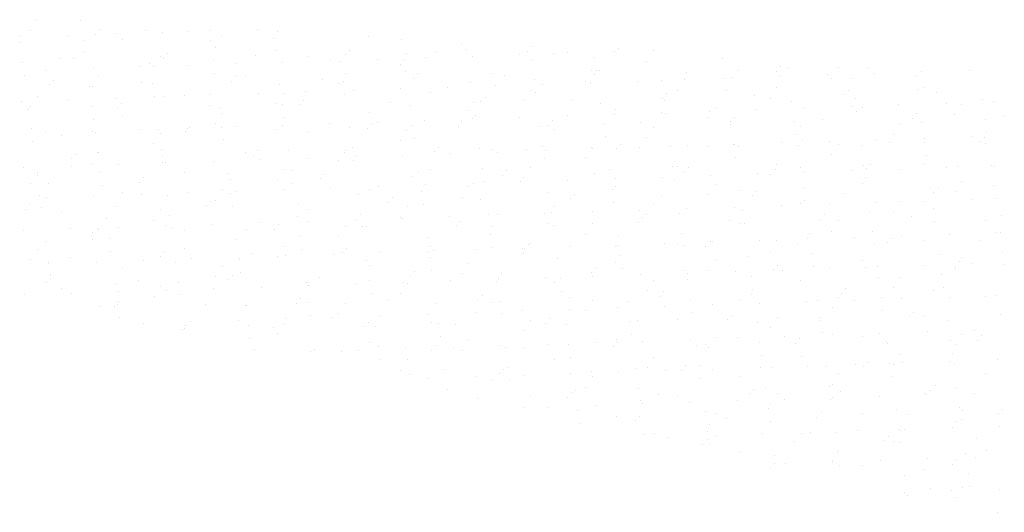
# Paper-space layout 'Layout1' of a CAD drawing. Extents: x -777619 to 1063124, y -3207 to 2551732.
# Drawn here: x 184313 to 184325, y 678705 to 678711 of the extents above; entities that cross this region are included whole.
import ezdxf

# ---------------------------------------------------------------- set-up
doc = ezdxf.new("R2010")
doc.units = 0
doc.header["$LTSCALE"] = 2
doc.layers.get('0').update_dxf_attribs({"color": 1, "linetype": 'CONTINUOUS'})
doc.layers.add('MF', color=1, linetype='CONTINUOUS')

# ---------------------------------------------------------------- blocks, each defined once
blk = doc.blocks.new('*X')
at = {"color": 0}
for p, q in [((184312.936, 678711.395), (184312.936, 678711.395)), ((184313.466, 678711.391), (184313.466, 678711.391)), ((184312.855, 678711.269), (184312.855, 678711.269)), ((184313.706, 678711.271), (184313.706, 678711.271)), ((184314.259, 678711.267), (184314.259, 678711.267)), ((184315.048, 678711.261), (184315.048, 678711.261)), ((184315.626, 678711.28), (184315.626, 678711.28)), ((184315.872, 678711.256), (184315.872, 678711.256)), ((184312.735, 678711.186), (184312.735, 678711.186)), ((184313.313, 678711.205), (184313.313, 678711.205)), ((184313.499, 678711.147), (184313.499, 678711.147)), ((184313.655, 678711.215), (184313.655, 678711.215)), ((184313.891, 678711.224), (184313.891, 678711.224)), ((184313.979, 678711.159), (184313.979, 678711.159)), ((184314.47, 678711.242), (184314.47, 678711.242)), ((184314.772, 678711.245), (184314.772, 678711.245)), ((184315.053, 678711.136), (184315.053, 678711.136)), ((184315.191, 678711.188), (184315.191, 678711.188)), ((184315.826, 678711.169), (184315.826, 678711.169)), ((184316.986, 678711.194), (184316.986, 678711.194)), ((184317.381, 678711.159), (184317.381, 678711.159)), ((184312.726, 678711.114), (184312.726, 678711.114)), ((184315.111, 678711.061), (184315.111, 678711.061)), ((184315.846, 678711.013), (184315.846, 678711.013)), ((184316.749, 678711.025), (184316.749, 678711.025)), ((184318.118, 678711.096), (184318.118, 678711.096)), ((184318.174, 678711.035), (184318.174, 678711.035)), ((184318.916, 678711.011), (184318.916, 678711.011)), ((184318.966, 678711.066), (184318.966, 678711.066)), ((184320.032, 678711.04), (184320.032, 678711.04)), ((184320.453, 678711.015), (184320.453, 678711.015)), ((184313.228, 678710.916), (184313.228, 678710.916)), ((184313.381, 678710.917), (184313.381, 678710.917)), ((184313.519, 678710.991), (184313.519, 678710.991)), ((184314.44, 678710.945), (184314.44, 678710.945)), ((184314.482, 678710.929), (184314.482, 678710.929)), ((184314.532, 678710.984), (184314.532, 678710.984)), ((184315.086, 678710.892), (184315.086, 678710.892)), ((184315.598, 678710.958), (184315.598, 678710.958)), ((184316.235, 678710.951), (184316.235, 678710.951)), ((184316.514, 678710.895), (184316.514, 678710.895)), ((184316.699, 678710.97), (184316.699, 678710.97)), ((184317.092, 678710.913), (184317.092, 678710.913)), ((184317.413, 678710.915), (184317.413, 678710.915)), ((184317.447, 678710.98), (184317.447, 678710.98)), ((184317.67, 678710.932), (184317.67, 678710.932)), ((184317.815, 678710.999), (184317.815, 678710.999)), ((184318.248, 678710.951), (184318.248, 678710.951)), ((184318.826, 678710.97), (184318.826, 678710.97)), ((184318.968, 678710.904), (184318.968, 678710.904)), ((184319.241, 678710.986), (184319.241, 678710.986)), ((184319.404, 678710.989), (184319.404, 678710.989)), ((184319.74, 678710.937), (184319.74, 678710.937)), ((184319.982, 678711.008), (184319.982, 678711.008)), ((184320.373, 678710.889), (184320.373, 678710.889)), ((184321.295, 678710.926), (184321.295, 678710.926)), ((184312.758, 678710.87), (184312.758, 678710.87)), ((184313.046, 678710.781), (184313.046, 678710.781)), ((184313.624, 678710.8), (184313.624, 678710.8)), ((184314.202, 678710.819), (184314.202, 678710.819)), ((184314.313, 678710.86), (184314.313, 678710.86)), ((184314.36, 678710.819), (184314.36, 678710.819)), ((184314.78, 678710.838), (184314.78, 678710.838)), ((184315.358, 678710.857), (184315.358, 678710.857)), ((184315.936, 678710.876), (184315.936, 678710.876)), ((184316.64, 678710.882), (184316.64, 678710.882)), ((184317.366, 678710.854), (184317.366, 678710.854)), ((184319.702, 678710.773), (184319.702, 678710.773)), ((184319.761, 678710.781), (184319.761, 678710.781)), ((184319.793, 678710.779), (184319.793, 678710.779)), ((184321.497, 678710.779), (184321.497, 678710.779)), ((184322.01, 678710.82), (184322.01, 678710.82)), ((184322.088, 678710.803), (184322.088, 678710.803)), ((184322.709, 678710.808), (184322.709, 678710.808)), ((184323.076, 678710.794), (184323.076, 678710.794)), ((184324.306, 678710.778), (184324.306, 678710.778)), ((184312.779, 678710.714), (184312.779, 678710.714)), ((184313.142, 678710.656), (184313.142, 678710.656)), ((184313.689, 678710.703), (184313.689, 678710.703)), ((184315.106, 678710.736), (184315.106, 678710.736)), ((184315.359, 678710.697), (184315.359, 678710.697)), ((184315.483, 678710.709), (184315.483, 678710.709)), ((184316.425, 678710.671), (184316.425, 678710.671)), ((184316.696, 678710.738), (184316.696, 678710.738)), ((184317.433, 678710.758), (184317.433, 678710.758)), ((184317.525, 678710.683), (184317.525, 678710.683)), ((184317.576, 678710.738), (184317.576, 678710.738)), ((184318.49, 678710.744), (184318.49, 678710.744)), ((184318.642, 678710.712), (184318.642, 678710.712)), ((184319, 678710.66), (184319, 678710.66)), ((184319.742, 678710.724), (184319.742, 678710.724)), ((184320.555, 678710.65), (184320.555, 678710.65)), ((184320.838, 678710.665), (184320.838, 678710.665)), ((184320.859, 678710.753), (184320.859, 678710.753)), ((184321.327, 678710.683), (184321.327, 678710.683)), ((184321.416, 678710.684), (184321.416, 678710.684)), ((184321.959, 678710.765), (184321.959, 678710.765)), ((184321.994, 678710.703), (184321.994, 678710.703)), ((184322.572, 678710.722), (184322.572, 678710.722)), ((184322.628, 678710.681), (184322.628, 678710.681)), ((184322.882, 678710.672), (184322.882, 678710.672)), ((184323.15, 678710.741), (184323.15, 678710.741)), ((184323.654, 678710.705), (184323.654, 678710.705)), ((184323.728, 678710.76), (184323.728, 678710.76)), ((184313.092, 678710.601), (184313.092, 678710.601)), ((184313.573, 678710.583), (184313.573, 678710.583)), ((184313.608, 678710.577), (184313.608, 678710.577)), ((184314.208, 678710.63), (184314.208, 678710.63)), ((184314.345, 678710.616), (184314.345, 678710.616)), ((184315.308, 678710.642), (184315.308, 678710.642)), ((184315.9, 678710.605), (184315.9, 678710.605)), ((184316.615, 678710.612), (184316.615, 678710.612)), ((184316.672, 678710.638), (184316.672, 678710.638)), ((184316.792, 678710.533), (184316.792, 678710.533)), ((184317.37, 678710.552), (184317.37, 678710.552)), ((184317.948, 678710.571), (184317.948, 678710.571)), ((184318.227, 678710.628), (184318.227, 678710.628)), ((184318.526, 678710.589), (184318.526, 678710.589)), ((184318.951, 678710.531), (184318.951, 678710.531)), ((184319.104, 678710.608), (184319.104, 678710.608)), ((184319.622, 678710.646), (184319.622, 678710.646)), ((184319.682, 678710.627), (184319.682, 678710.627)), ((184320.26, 678710.646), (184320.26, 678710.646)), ((184320.745, 678710.536), (184320.745, 678710.536)), ((184321.958, 678710.566), (184321.958, 678710.566)), ((184322.837, 678710.533), (184322.837, 678710.533)), ((184323.675, 678710.549), (184323.675, 678710.549)), ((184323.752, 678710.571), (184323.752, 678710.571)), ((184312.938, 678710.461), (184312.938, 678710.461)), ((184313.323, 678710.419), (184313.323, 678710.419)), ((184313.902, 678710.438), (184313.902, 678710.438)), ((184314.366, 678710.46), (184314.366, 678710.46)), ((184314.48, 678710.457), (184314.48, 678710.457)), ((184314.732, 678710.467), (184314.732, 678710.467)), ((184315.058, 678710.476), (184315.058, 678710.476)), ((184315.636, 678710.495), (184315.636, 678710.495)), ((184315.944, 678710.496), (184315.944, 678710.496)), ((184316.186, 678710.41), (184316.186, 678710.41)), ((184316.214, 678710.514), (184316.214, 678710.514)), ((184316.693, 678710.482), (184316.693, 678710.482)), ((184317.739, 678710.502), (184317.739, 678710.502)), ((184318.403, 678710.451), (184318.403, 678710.451)), ((184319.02, 678710.504), (184319.02, 678710.504)), ((184319.469, 678710.425), (184319.469, 678710.425)), ((184320.569, 678710.437), (184320.569, 678710.437)), ((184320.62, 678710.492), (184320.62, 678710.492)), ((184321.348, 678710.526), (184321.348, 678710.526)), ((184321.686, 678710.466), (184321.686, 678710.466)), ((184321.877, 678710.439), (184321.877, 678710.439)), ((184322.786, 678710.478), (184322.786, 678710.478)), ((184322.914, 678710.428), (184322.914, 678710.428)), ((184323.903, 678710.507), (184323.903, 678710.507)), ((184324.469, 678710.418), (184324.469, 678710.418)), ((184312.745, 678710.4), (184312.745, 678710.4)), ((184312.818, 678710.302), (184312.818, 678710.302)), ((184312.832, 678710.306), (184312.832, 678710.306)), ((184312.857, 678710.334), (184312.857, 678710.334)), ((184313.605, 678710.339), (184313.605, 678710.339)), ((184313.918, 678710.314), (184313.918, 678710.314)), ((184313.969, 678710.369), (184313.969, 678710.369)), ((184315.035, 678710.343), (184315.035, 678710.343)), ((184315.16, 678710.329), (184315.16, 678710.329)), ((184315.864, 678710.369), (184315.864, 678710.369)), ((184315.932, 678710.361), (184315.932, 678710.361)), ((184316.135, 678710.355), (184316.135, 678710.355)), ((184317.252, 678710.384), (184317.252, 678710.384)), ((184317.487, 678710.351), (184317.487, 678710.351)), ((184318.2, 678710.288), (184318.2, 678710.288)), ((184318.259, 678710.384), (184318.259, 678710.384)), ((184318.352, 678710.396), (184318.352, 678710.396)), ((184318.87, 678710.404), (184318.87, 678710.404)), ((184319.814, 678710.373), (184319.814, 678710.373)), ((184319.994, 678710.294), (184319.994, 678710.294)), ((184320.587, 678710.406), (184320.587, 678710.406)), ((184321.206, 678710.323), (184321.206, 678710.323)), ((184321.713, 678710.297), (184321.713, 678710.297)), ((184322.142, 678710.396), (184322.142, 678710.396)), ((184322.291, 678710.316), (184322.291, 678710.316)), ((184322.869, 678710.335), (184322.869, 678710.335)), ((184323.001, 678710.329), (184323.001, 678710.329)), ((184323.447, 678710.354), (184323.447, 678710.354)), ((184324.025, 678710.373), (184324.025, 678710.373)), ((184324.213, 678710.358), (184324.213, 678710.358)), ((184324.603, 678710.392), (184324.603, 678710.392)), ((184313.625, 678710.183), (184313.625, 678710.183)), ((184313.981, 678710.224), (184313.981, 678710.224)), ((184315.193, 678710.254), (184315.193, 678710.254)), ((184315.953, 678710.205), (184315.953, 678710.205)), ((184316.987, 678710.259), (184316.987, 678710.259)), ((184318.245, 678710.184), (184318.245, 678710.184)), ((184318.28, 678710.228), (184318.28, 678710.228)), ((184318.823, 678710.203), (184318.823, 678710.203)), ((184319.401, 678710.222), (184319.401, 678710.222)), ((184319.979, 678710.24), (184319.979, 678710.24)), ((184320.557, 678710.259), (184320.557, 678710.259)), ((184320.607, 678710.25), (184320.607, 678710.25)), ((184321.126, 678710.197), (184321.126, 678710.197)), ((184321.135, 678710.278), (184321.135, 678710.278)), ((184321.446, 678710.205), (184321.446, 678710.205)), ((184322.512, 678710.179), (184322.512, 678710.179)), ((184322.935, 678710.272), (184322.935, 678710.272)), ((184323.613, 678710.191), (184323.613, 678710.191)), ((184323.663, 678710.246), (184323.663, 678710.246)), ((184324.132, 678710.232), (184324.132, 678710.232)), ((184324.501, 678710.174), (184324.501, 678710.174)), ((184324.729, 678710.22), (184324.729, 678710.22)), ((184312.865, 678710.063), (184312.865, 678710.063)), ((184314.198, 678710.051), (184314.198, 678710.051)), ((184314.419, 678710.052), (184314.419, 678710.052)), ((184314.776, 678710.07), (184314.776, 678710.07)), ((184314.796, 678710.082), (184314.796, 678710.082)), ((184315.113, 678710.127), (184315.113, 678710.127)), ((184315.192, 678710.085), (184315.192, 678710.085)), ((184315.354, 678710.089), (184315.354, 678710.089)), ((184315.862, 678710.056), (184315.862, 678710.056)), ((184315.932, 678710.108), (184315.932, 678710.108)), ((184316.51, 678710.127), (184316.51, 678710.127)), ((184316.747, 678710.074), (184316.747, 678710.074)), ((184316.962, 678710.068), (184316.962, 678710.068)), ((184317.013, 678710.123), (184317.013, 678710.123)), ((184317.089, 678710.146), (184317.089, 678710.146)), ((184317.519, 678710.107), (184317.519, 678710.107)), ((184317.667, 678710.165), (184317.667, 678710.165)), ((184318.079, 678710.097), (184318.079, 678710.097)), ((184318.119, 678710.162), (184318.119, 678710.162)), ((184319.074, 678710.097), (184319.074, 678710.097)), ((184319.179, 678710.109), (184319.179, 678710.109)), ((184319.23, 678710.164), (184319.23, 678710.164)), ((184319.243, 678710.052), (184319.243, 678710.052)), ((184319.846, 678710.129), (184319.846, 678710.129)), ((184320.295, 678710.138), (184320.295, 678710.138)), ((184320.455, 678710.081), (184320.455, 678710.081)), ((184321.396, 678710.15), (184321.396, 678710.15)), ((184321.401, 678710.119), (184321.401, 678710.119)), ((184322.174, 678710.152), (184322.174, 678710.152)), ((184322.249, 678710.087), (184322.249, 678710.087)), ((184323.462, 678710.116), (184323.462, 678710.116)), ((184323.729, 678710.141), (184323.729, 678710.141)), ((184313.042, 678710.014), (184313.042, 678710.014)), ((184313.23, 678709.982), (184313.23, 678709.982)), ((184313.62, 678710.033), (184313.62, 678710.033)), ((184313.645, 678710.015), (184313.645, 678710.015)), ((184314.442, 678710.011), (184314.442, 678710.011)), ((184314.745, 678710.027), (184314.745, 678710.027)), ((184315.212, 678709.929), (184315.212, 678709.929)), ((184316.236, 678710.017), (184316.236, 678710.017)), ((184317.449, 678710.046), (184317.449, 678710.046)), ((184317.54, 678709.951), (184317.54, 678709.951)), ((184319.867, 678709.973), (184319.867, 678709.973)), ((184320.375, 678709.955), (184320.375, 678709.955)), ((184322.194, 678709.995), (184322.194, 678709.995)), ((184323.179, 678709.93), (184323.179, 678709.93)), ((184323.381, 678709.989), (184323.381, 678709.989)), ((184323.758, 678709.949), (184323.758, 678709.949)), ((184324.336, 678709.968), (184324.336, 678709.968)), ((184324.49, 678709.959), (184324.49, 678709.959)), ((184324.522, 678710.018), (184324.522, 678710.018)), ((184312.885, 678709.906), (184312.885, 678709.906)), ((184314.361, 678709.885), (184314.361, 678709.885)), ((184314.451, 678709.808), (184314.451, 678709.808)), ((184316.779, 678709.83), (184316.779, 678709.83)), ((184317.368, 678709.92), (184317.368, 678709.92)), ((184317.839, 678709.836), (184317.839, 678709.836)), ((184318.334, 678709.82), (184318.334, 678709.82)), ((184318.492, 678709.81), (184318.492, 678709.81)), ((184318.905, 678709.81), (184318.905, 678709.81)), ((184319.106, 678709.853), (184319.106, 678709.853)), ((184319.704, 678709.839), (184319.704, 678709.839)), ((184319.711, 678709.817), (184319.711, 678709.817)), ((184320.006, 678709.822), (184320.006, 678709.822)), ((184320.056, 678709.877), (184320.056, 678709.877)), ((184320.289, 678709.836), (184320.289, 678709.836)), ((184320.661, 678709.842), (184320.661, 678709.842)), ((184320.867, 678709.855), (184320.867, 678709.855)), ((184321.122, 678709.851), (184321.122, 678709.851)), ((184321.433, 678709.875), (184321.433, 678709.875)), ((184321.445, 678709.874), (184321.445, 678709.874)), ((184321.498, 678709.845), (184321.498, 678709.845)), ((184322.023, 678709.893), (184322.023, 678709.893)), ((184322.223, 678709.863), (184322.223, 678709.863)), ((184322.273, 678709.918), (184322.273, 678709.918)), ((184322.601, 678709.911), (184322.601, 678709.911)), ((184322.711, 678709.874), (184322.711, 678709.874)), ((184322.988, 678709.865), (184322.988, 678709.865)), ((184323.339, 678709.892), (184323.339, 678709.892)), ((184323.761, 678709.897), (184323.761, 678709.897)), ((184324.439, 678709.904), (184324.439, 678709.904)), ((184324.505, 678709.879), (184324.505, 678709.879)), ((184313.355, 678709.699), (184313.355, 678709.699)), ((184313.405, 678709.754), (184313.405, 678709.754)), ((184313.679, 678709.776), (184313.679, 678709.776)), ((184313.691, 678709.769), (184313.691, 678709.769)), ((184314.471, 678709.728), (184314.471, 678709.728)), ((184315.485, 678709.775), (184315.485, 678709.775)), ((184315.572, 678709.74), (184315.572, 678709.74)), ((184315.622, 678709.795), (184315.622, 678709.795)), ((184316.006, 678709.798), (184316.006, 678709.798)), ((184316.243, 678709.704), (184316.243, 678709.704)), ((184316.688, 678709.769), (184316.688, 678709.769)), ((184316.697, 678709.804), (184316.697, 678709.804)), ((184316.821, 678709.722), (184316.821, 678709.722)), ((184317.399, 678709.741), (184317.399, 678709.741)), ((184317.789, 678709.781), (184317.789, 678709.781)), ((184317.977, 678709.76), (184317.977, 678709.76)), ((184318.555, 678709.779), (184318.555, 678709.779)), ((184319.127, 678709.697), (184319.127, 678709.697)), ((184319.133, 678709.798), (184319.133, 678709.798)), ((184319.623, 678709.712), (184319.623, 678709.712)), ((184321.454, 678709.719), (184321.454, 678709.719)), ((184322.63, 678709.747), (184322.63, 678709.747)), ((184323.781, 678709.741), (184323.781, 678709.741)), ((184312.775, 678709.59), (184312.775, 678709.59)), ((184313.353, 678709.609), (184313.353, 678709.609)), ((184313.61, 678709.642), (184313.61, 678709.642)), ((184313.931, 678709.628), (184313.931, 678709.628)), ((184314.472, 678709.652), (184314.472, 678709.652)), ((184314.509, 678709.647), (184314.509, 678709.647)), ((184315.087, 678709.666), (184315.087, 678709.666)), ((184315.665, 678709.685), (184315.665, 678709.685)), ((184316.617, 678709.677), (184316.617, 678709.677)), ((184316.799, 678709.674), (184316.799, 678709.674)), ((184318.366, 678709.576), (184318.366, 678709.576)), ((184318.953, 678709.596), (184318.953, 678709.596)), ((184320.693, 678709.598), (184320.693, 678709.598)), ((184320.747, 678709.602), (184320.747, 678709.602)), ((184320.883, 678709.59), (184320.883, 678709.59)), ((184321.959, 678709.631), (184321.959, 678709.631)), ((184322.248, 678709.588), (184322.248, 678709.588)), ((184323.02, 678709.621), (184323.02, 678709.621)), ((184323.049, 678709.576), (184323.049, 678709.576)), ((184323.1, 678709.631), (184323.1, 678709.631)), ((184323.457, 678709.569), (184323.457, 678709.569)), ((184323.754, 678709.637), (184323.754, 678709.637)), ((184324.035, 678709.587), (184324.035, 678709.587)), ((184324.166, 678709.605), (184324.166, 678709.605)), ((184324.575, 678709.61), (184324.575, 678709.61)), ((184324.613, 678709.606), (184324.613, 678709.606)), ((184312.939, 678709.527), (184312.939, 678709.527)), ((184312.939, 678709.499), (184312.939, 678709.499)), ((184313.711, 678709.532), (184313.711, 678709.532)), ((184314.232, 678709.467), (184314.232, 678709.467)), ((184314.734, 678709.532), (184314.734, 678709.532)), ((184315.266, 678709.521), (184315.266, 678709.521)), ((184315.946, 678709.562), (184315.946, 678709.562)), ((184316.038, 678709.554), (184316.038, 678709.554)), ((184316.398, 678709.453), (184316.398, 678709.453)), ((184316.449, 678709.508), (184316.449, 678709.508)), ((184317.515, 678709.482), (184317.515, 678709.482)), ((184317.593, 678709.543), (184317.593, 678709.543)), ((184317.74, 678709.567), (184317.74, 678709.567)), ((184318.615, 678709.494), (184318.615, 678709.494)), ((184318.666, 678709.549), (184318.666, 678709.549)), ((184318.872, 678709.47), (184318.872, 678709.47)), ((184319.732, 678709.523), (184319.732, 678709.523)), ((184319.921, 678709.566), (184319.921, 678709.566)), ((184319.989, 678709.455), (184319.989, 678709.455)), ((184320.567, 678709.474), (184320.567, 678709.474)), ((184320.832, 678709.535), (184320.832, 678709.535)), ((184321.145, 678709.493), (184321.145, 678709.493)), ((184321.723, 678709.512), (184321.723, 678709.512)), ((184321.879, 678709.505), (184321.879, 678709.505)), ((184321.949, 678709.564), (184321.949, 678709.564)), ((184322.301, 678709.531), (184322.301, 678709.531)), ((184322.879, 678709.55), (184322.879, 678709.55)), ((184323.041, 678709.465), (184323.041, 678709.465)), ((184312.859, 678709.4), (184312.859, 678709.4)), ((184313.081, 678709.4), (184313.081, 678709.4)), ((184313.732, 678709.375), (184313.732, 678709.375)), ((184314.182, 678709.412), (184314.182, 678709.412)), ((184315.298, 678709.441), (184315.298, 678709.441)), ((184315.866, 678709.435), (184315.866, 678709.435)), ((184316.059, 678709.398), (184316.059, 678709.398)), ((184316.52, 678709.342), (184316.52, 678709.342)), ((184317.099, 678709.361), (184317.099, 678709.361)), ((184317.677, 678709.38), (184317.677, 678709.38)), ((184318.201, 678709.354), (184318.201, 678709.354)), ((184318.255, 678709.398), (184318.255, 678709.398)), ((184318.386, 678709.42), (184318.386, 678709.42)), ((184318.833, 678709.417), (184318.833, 678709.417)), ((184319.411, 678709.436), (184319.411, 678709.436)), ((184319.996, 678709.36), (184319.996, 678709.36)), ((184320.714, 678709.442), (184320.714, 678709.442)), ((184321.208, 678709.389), (184321.208, 678709.389)), ((184322.28, 678709.344), (184322.28, 678709.344)), ((184323.002, 678709.395), (184323.002, 678709.395)), ((184323.835, 678709.334), (184323.835, 678709.334)), ((184323.927, 678709.344), (184323.927, 678709.344)), ((184324.215, 678709.424), (184324.215, 678709.424)), ((184324.607, 678709.366), (184324.607, 678709.366)), ((184312.971, 678709.255), (184312.971, 678709.255)), ((184313.052, 678709.228), (184313.052, 678709.228)), ((184313.63, 678709.247), (184313.63, 678709.247)), ((184313.983, 678709.29), (184313.983, 678709.29)), ((184314.208, 678709.266), (184314.208, 678709.266)), ((184314.526, 678709.245), (184314.526, 678709.245)), ((184314.786, 678709.285), (184314.786, 678709.285)), ((184315.195, 678709.319), (184315.195, 678709.319)), ((184315.298, 678709.277), (184315.298, 678709.277)), ((184315.364, 678709.304), (184315.364, 678709.304)), ((184315.942, 678709.323), (184315.942, 678709.323)), ((184316.853, 678709.267), (184316.853, 678709.267)), ((184316.989, 678709.325), (184316.989, 678709.325)), ((184317.276, 678709.221), (184317.276, 678709.221)), ((184317.625, 678709.3), (184317.625, 678709.3)), ((184318.121, 678709.228), (184318.121, 678709.228)), ((184319.18, 678709.289), (184319.18, 678709.289)), ((184319.493, 678709.262), (184319.493, 678709.262)), ((184319.953, 678709.322), (184319.953, 678709.322)), ((184320.559, 678709.236), (184320.559, 678709.236)), ((184321.128, 678709.263), (184321.128, 678709.263)), ((184321.508, 678709.311), (184321.508, 678709.311)), ((184321.659, 678709.248), (184321.659, 678709.248)), ((184321.71, 678709.303), (184321.71, 678709.303)), ((184322.776, 678709.277), (184322.776, 678709.277)), ((184323.876, 678709.289), (184323.876, 678709.289)), ((184324.134, 678709.298), (184324.134, 678709.298)), ((184324.628, 678709.21), (184324.628, 678709.21)), ((184312.842, 678709.139), (184312.842, 678709.139)), ((184312.991, 678709.099), (184312.991, 678709.099)), ((184313.908, 678709.113), (184313.908, 678709.113)), ((184315.008, 678709.125), (184315.008, 678709.125)), ((184315.059, 678709.18), (184315.059, 678709.18)), ((184315.114, 678709.193), (184315.114, 678709.193)), ((184315.319, 678709.121), (184315.319, 678709.121)), ((184316.125, 678709.154), (184316.125, 678709.154)), ((184317.225, 678709.166), (184317.225, 678709.166)), ((184317.45, 678709.112), (184317.45, 678709.112)), ((184317.646, 678709.143), (184317.646, 678709.143)), ((184318.342, 678709.195), (184318.342, 678709.195)), ((184319.245, 678709.118), (184319.245, 678709.118)), ((184319.442, 678709.207), (184319.442, 678709.207)), ((184319.973, 678709.166), (184319.973, 678709.166)), ((184320.457, 678709.147), (184320.457, 678709.147)), ((184321.442, 678709.106), (184321.442, 678709.106)), ((184322.02, 678709.125), (184322.02, 678709.125)), ((184322.251, 678709.153), (184322.251, 678709.153)), ((184322.301, 678709.188), (184322.301, 678709.188)), ((184322.598, 678709.144), (184322.598, 678709.144)), ((184323.176, 678709.163), (184323.176, 678709.163)), ((184323.464, 678709.182), (184323.464, 678709.182)), ((184323.754, 678709.182), (184323.754, 678709.182)), ((184323.867, 678709.09), (184323.867, 678709.09)), ((184324.332, 678709.201), (184324.332, 678709.201)), ((184312.791, 678709.084), (184312.791, 678709.084)), ((184313.231, 678709.048), (184313.231, 678709.048)), ((184313.785, 678708.968), (184313.785, 678708.968)), ((184314.444, 678709.077), (184314.444, 678709.077)), ((184314.558, 678709.001), (184314.558, 678709.001)), ((184316.113, 678708.99), (184316.113, 678708.99)), ((184316.238, 678709.083), (184316.238, 678709.083)), ((184316.885, 678709.023), (184316.885, 678709.023)), ((184317.37, 678708.985), (184317.37, 678708.985)), ((184317.395, 678708.974), (184317.395, 678708.974)), ((184317.973, 678708.993), (184317.973, 678708.993)), ((184318.44, 678709.013), (184318.44, 678709.013)), ((184318.551, 678709.012), (184318.551, 678709.012)), ((184319.129, 678709.031), (184319.129, 678709.031)), ((184319.212, 678709.045), (184319.212, 678709.045)), ((184319.707, 678709.05), (184319.707, 678709.05)), ((184320.286, 678709.068), (184320.286, 678709.068)), ((184320.32, 678708.975), (184320.32, 678708.975)), ((184320.376, 678709.02), (184320.376, 678709.02)), ((184320.767, 678709.035), (184320.767, 678709.035)), ((184320.864, 678709.087), (184320.864, 678709.087)), ((184321.54, 678709.067), (184321.54, 678709.067)), ((184322.537, 678709.016), (184322.537, 678709.016)), ((184323.095, 678709.057), (184323.095, 678709.057)), ((184323.383, 678709.055), (184323.383, 678709.055)), ((184323.602, 678708.99), (184323.602, 678708.99)), ((184324.703, 678709.002), (184324.703, 678709.002)), ((184313.669, 678708.852), (184313.669, 678708.852)), ((184313.927, 678708.861), (184313.927, 678708.861)), ((184314.363, 678708.95), (184314.363, 678708.95)), ((184314.505, 678708.879), (184314.505, 678708.879)), ((184315.083, 678708.898), (184315.083, 678708.898)), ((184315.661, 678708.917), (184315.661, 678708.917)), ((184315.886, 678708.893), (184315.886, 678708.893)), ((184316.239, 678708.936), (184316.239, 678708.936)), ((184316.699, 678708.87), (184316.699, 678708.87)), ((184316.817, 678708.955), (184316.817, 678708.955)), ((184316.906, 678708.867), (184316.906, 678708.867)), ((184316.952, 678708.867), (184316.952, 678708.867)), ((184318.052, 678708.879), (184318.052, 678708.879)), ((184318.103, 678708.934), (184318.103, 678708.934)), ((184318.493, 678708.875), (184318.493, 678708.875)), ((184319.169, 678708.908), (184319.169, 678708.908)), ((184319.233, 678708.889), (184319.233, 678708.889)), ((184319.706, 678708.905), (184319.706, 678708.905)), ((184320.269, 678708.92), (184320.269, 678708.92)), ((184321.385, 678708.949), (184321.385, 678708.949)), ((184321.5, 678708.91), (184321.5, 678708.91)), ((184321.56, 678708.911), (184321.56, 678708.911)), ((184322.486, 678708.961), (184322.486, 678708.961)), ((184322.712, 678708.939), (184322.712, 678708.939)), ((184323.888, 678708.934), (184323.888, 678708.934)), ((184324.507, 678708.945), (184324.507, 678708.945)), ((184312.771, 678708.823), (184312.771, 678708.823)), ((184313.349, 678708.842), (184313.349, 678708.842)), ((184313.618, 678708.797), (184313.618, 678708.797)), ((184313.692, 678708.835), (184313.692, 678708.835)), ((184314.578, 678708.845), (184314.578, 678708.845)), ((184314.735, 678708.826), (184314.735, 678708.826)), ((184315.487, 678708.84), (184315.487, 678708.84)), ((184315.835, 678708.838), (184315.835, 678708.838)), ((184316.145, 678708.746), (184316.145, 678708.746)), ((184316.618, 678708.743), (184316.618, 678708.743)), ((184317.7, 678708.736), (184317.7, 678708.736)), ((184318.472, 678708.769), (184318.472, 678708.769)), ((184319.625, 678708.778), (184319.625, 678708.778)), ((184320.027, 678708.758), (184320.027, 678708.758)), ((184320.799, 678708.791), (184320.799, 678708.791)), ((184322.354, 678708.78), (184322.354, 678708.78)), ((184322.632, 678708.813), (184322.632, 678708.813)), ((184322.908, 678708.739), (184322.908, 678708.739)), ((184323.127, 678708.813), (184323.127, 678708.813)), ((184323.363, 678708.729), (184323.363, 678708.729)), ((184323.486, 678708.758), (184323.486, 678708.758)), ((184324.064, 678708.777), (184324.064, 678708.777)), ((184324.642, 678708.796), (184324.642, 678708.796)), ((184324.682, 678708.803), (184324.682, 678708.803)), ((184313.045, 678708.691), (184313.045, 678708.691)), ((184313.612, 678708.708), (184313.612, 678708.708)), ((184313.817, 678708.724), (184313.817, 678708.724)), ((184315.372, 678708.714), (184315.372, 678708.714)), ((184315.948, 678708.627), (184315.948, 678708.627)), ((184317.742, 678708.633), (184317.742, 678708.633)), ((184318.493, 678708.612), (184318.493, 678708.612)), ((184318.862, 678708.607), (184318.862, 678708.607)), ((184318.929, 678708.647), (184318.929, 678708.647)), ((184318.954, 678708.662), (184318.954, 678708.662)), ((184319.44, 678708.626), (184319.44, 678708.626)), ((184319.995, 678708.621), (184319.995, 678708.621)), ((184320.018, 678708.645), (184320.018, 678708.645)), ((184320.596, 678708.664), (184320.596, 678708.664)), ((184320.749, 678708.668), (184320.749, 678708.668)), ((184320.82, 678708.635), (184320.82, 678708.635)), ((184321.096, 678708.633), (184321.096, 678708.633)), ((184321.146, 678708.688), (184321.146, 678708.688)), ((184321.174, 678708.683), (184321.174, 678708.683)), ((184321.752, 678708.702), (184321.752, 678708.702)), ((184321.961, 678708.697), (184321.961, 678708.697)), ((184322.212, 678708.662), (184322.212, 678708.662)), ((184322.33, 678708.721), (184322.33, 678708.721)), ((184323.147, 678708.657), (184323.147, 678708.657)), ((184323.313, 678708.674), (184323.313, 678708.674)), ((184323.755, 678708.703), (184323.755, 678708.703)), ((184324.429, 678708.703), (184324.429, 678708.703)), ((184312.941, 678708.592), (184312.941, 678708.592)), ((184313.345, 678708.498), (184313.345, 678708.498)), ((184313.838, 678708.568), (184313.838, 678708.568)), ((184314.445, 678708.51), (184314.445, 678708.51)), ((184314.496, 678708.565), (184314.496, 678708.565)), ((184314.735, 678708.598), (184314.735, 678708.598)), ((184315.394, 678708.494), (184315.394, 678708.494)), ((184315.561, 678708.539), (184315.561, 678708.539)), ((184315.867, 678708.501), (184315.867, 678708.501)), ((184315.972, 678708.513), (184315.972, 678708.513)), ((184316.165, 678708.59), (184316.165, 678708.59)), ((184316.55, 678708.532), (184316.55, 678708.532)), ((184316.662, 678708.551), (184316.662, 678708.551)), ((184316.712, 678708.606), (184316.712, 678708.606)), ((184317.128, 678708.55), (184317.128, 678708.55)), ((184317.706, 678708.569), (184317.706, 678708.569)), ((184317.732, 678708.492), (184317.732, 678708.492)), ((184317.778, 678708.58), (184317.778, 678708.58)), ((184318.284, 678708.588), (184318.284, 678708.588)), ((184318.874, 678708.536), (184318.874, 678708.536)), ((184318.879, 678708.592), (184318.879, 678708.592)), ((184320.059, 678708.514), (184320.059, 678708.514)), ((184321.614, 678708.504), (184321.614, 678708.504)), ((184321.88, 678708.571), (184321.88, 678708.571)), ((184322.386, 678708.537), (184322.386, 678708.537)), ((184323.941, 678708.526), (184323.941, 678708.526)), ((184324.216, 678708.49), (184324.216, 678708.49)), ((184324.714, 678708.559), (184324.714, 678708.559)), ((184312.861, 678708.466), (184312.861, 678708.466)), ((184313.077, 678708.447), (184313.077, 678708.447)), ((184313.081, 678708.418), (184313.081, 678708.418)), ((184313.659, 678708.437), (184313.659, 678708.437)), ((184314.237, 678708.456), (184314.237, 678708.456)), ((184314.632, 678708.437), (184314.632, 678708.437)), ((184314.816, 678708.475), (184314.816, 678708.475)), ((184315.197, 678708.385), (184315.197, 678708.385)), ((184315.404, 678708.47), (184315.404, 678708.47)), ((184316.959, 678708.459), (184316.959, 678708.459)), ((184316.991, 678708.391), (184316.991, 678708.391)), ((184318.203, 678708.42), (184318.203, 678708.42)), ((184319.287, 678708.482), (184319.287, 678708.482)), ((184319.997, 678708.426), (184319.997, 678708.426)), ((184321.21, 678708.455), (184321.21, 678708.455)), ((184321.973, 678708.401), (184321.973, 678708.401)), ((184322.407, 678708.38), (184322.407, 678708.38)), ((184323.004, 678708.461), (184323.004, 678708.461)), ((184323.039, 678708.375), (184323.039, 678708.375)), ((184323.186, 678708.378), (184323.186, 678708.378)), ((184323.764, 678708.397), (184323.764, 678708.397)), ((184324.139, 678708.387), (184324.139, 678708.387)), ((184324.19, 678708.442), (184324.19, 678708.442)), ((184324.342, 678708.415), (184324.342, 678708.415)), ((184324.734, 678708.403), (184324.734, 678708.403)), ((184313.098, 678708.291), (184313.098, 678708.291)), ((184313.984, 678708.356), (184313.984, 678708.356)), ((184315.116, 678708.259), (184315.116, 678708.259)), ((184315.322, 678708.278), (184315.322, 678708.278)), ((184315.425, 678708.314), (184315.425, 678708.314)), ((184316.388, 678708.252), (184316.388, 678708.252)), ((184317.489, 678708.264), (184317.489, 678708.264)), ((184317.539, 678708.319), (184317.539, 678708.319)), ((184317.752, 678708.336), (184317.752, 678708.336)), ((184318.123, 678708.293), (184318.123, 678708.293)), ((184318.605, 678708.293), (184318.605, 678708.293)), ((184319.705, 678708.305), (184319.705, 678708.305)), ((184319.718, 678708.264), (184319.718, 678708.264)), ((184319.756, 678708.36), (184319.756, 678708.36)), ((184320.08, 678708.358), (184320.08, 678708.358)), ((184320.296, 678708.283), (184320.296, 678708.283)), ((184320.822, 678708.334), (184320.822, 678708.334)), ((184320.874, 678708.302), (184320.874, 678708.302)), ((184321.129, 678708.328), (184321.129, 678708.328)), ((184321.452, 678708.321), (184321.452, 678708.321)), ((184321.646, 678708.26), (184321.646, 678708.26)), ((184321.922, 678708.346), (184321.922, 678708.346)), ((184322.03, 678708.34), (184322.03, 678708.34)), ((184322.608, 678708.359), (184322.608, 678708.359)), ((184323.201, 678708.25), (184323.201, 678708.25)), ((184323.465, 678708.247), (184323.465, 678708.247)), ((184323.973, 678708.282), (184323.973, 678708.282)), ((184324.136, 678708.363), (184324.136, 678708.363)), ((184313.055, 678708.182), (184313.055, 678708.182)), ((184313.105, 678708.237), (184313.105, 678708.237)), ((184313.892, 678708.16), (184313.892, 678708.16)), ((184314.171, 678708.211), (184314.171, 678708.211)), ((184314.445, 678708.143), (184314.445, 678708.143)), ((184314.664, 678708.193), (184314.664, 678708.193)), ((184315.272, 678708.223), (184315.272, 678708.223)), ((184315.671, 678708.132), (184315.671, 678708.132)), ((184316.219, 678708.183), (184316.219, 678708.183)), ((184316.24, 678708.149), (184316.24, 678708.149)), ((184316.249, 678708.151), (184316.249, 678708.151)), ((184316.827, 678708.17), (184316.827, 678708.17)), ((184316.991, 678708.215), (184316.991, 678708.215)), ((184317.405, 678708.189), (184317.405, 678708.189)), ((184317.452, 678708.178), (184317.452, 678708.178)), ((184317.983, 678708.208), (184317.983, 678708.208)), ((184318.546, 678708.205), (184318.546, 678708.205)), ((184318.561, 678708.226), (184318.561, 678708.226)), ((184319.139, 678708.245), (184319.139, 678708.245)), ((184319.246, 678708.183), (184319.246, 678708.183)), ((184319.319, 678708.238), (184319.319, 678708.238)), ((184320.459, 678708.213), (184320.459, 678708.213)), ((184320.874, 678708.227), (184320.874, 678708.227)), ((184322.253, 678708.218), (184322.253, 678708.218)), ((184312.781, 678708.037), (184312.781, 678708.037)), ((184313.233, 678708.114), (184313.233, 678708.114)), ((184313.359, 678708.056), (184313.359, 678708.056)), ((184313.937, 678708.075), (184313.937, 678708.075)), ((184314.365, 678708.016), (184314.365, 678708.016)), ((184314.515, 678708.094), (184314.515, 678708.094)), ((184314.685, 678708.037), (184314.685, 678708.037)), ((184315.093, 678708.113), (184315.093, 678708.113)), ((184317.012, 678708.059), (184317.012, 678708.059)), ((184317.371, 678708.051), (184317.371, 678708.051)), ((184318.366, 678708.032), (184318.366, 678708.032)), ((184319.339, 678708.082), (184319.339, 678708.082)), ((184320.378, 678708.086), (184320.378, 678708.086)), ((184320.532, 678708.018), (184320.532, 678708.018)), ((184320.583, 678708.073), (184320.583, 678708.073)), ((184321.649, 678708.047), (184321.649, 678708.047)), ((184321.667, 678708.104), (184321.667, 678708.104)), ((184322.749, 678708.059), (184322.749, 678708.059)), ((184322.8, 678708.114), (184322.8, 678708.114)), ((184323.385, 678708.121), (184323.385, 678708.121)), ((184323.866, 678708.088), (184323.866, 678708.088)), ((184323.994, 678708.126), (184323.994, 678708.126)), ((184324.061, 678708.01), (184324.061, 678708.01)), ((184324.508, 678708.011), (184324.508, 678708.011)), ((184324.639, 678708.029), (184324.639, 678708.029)), ((184313.694, 678707.9), (184313.694, 678707.9)), ((184313.881, 678707.895), (184313.881, 678707.895)), ((184313.924, 678707.917), (184313.924, 678707.917)), ((184313.932, 678707.95), (184313.932, 678707.95)), ((184314.998, 678707.924), (184314.998, 678707.924)), ((184315.479, 678707.906), (184315.479, 678707.906)), ((184315.488, 678707.906), (184315.488, 678707.906)), ((184316.098, 678707.936), (184316.098, 678707.936)), ((184316.149, 678707.991), (184316.149, 678707.991)), ((184316.251, 678707.939), (184316.251, 678707.939)), ((184316.701, 678707.935), (184316.701, 678707.935)), ((184317.215, 678707.965), (184317.215, 678707.965)), ((184317.806, 678707.928), (184317.806, 678707.928)), ((184318.315, 678707.977), (184318.315, 678707.977)), ((184318.495, 678707.941), (184318.495, 678707.941)), ((184318.578, 678707.961), (184318.578, 678707.961)), ((184319.432, 678708.006), (184319.432, 678708.006)), ((184319.707, 678707.97), (184319.707, 678707.97)), ((184320.133, 678707.951), (184320.133, 678707.951)), ((184320.592, 678707.896), (184320.592, 678707.896)), ((184320.906, 678707.983), (184320.906, 678707.983)), ((184321.17, 678707.915), (184321.17, 678707.915)), ((184321.502, 678707.976), (184321.502, 678707.976)), ((184321.748, 678707.934), (184321.748, 678707.934)), ((184322.326, 678707.953), (184322.326, 678707.953)), ((184322.461, 678707.973), (184322.461, 678707.973)), ((184322.714, 678708.005), (184322.714, 678708.005)), ((184322.905, 678707.972), (184322.905, 678707.972)), ((184323.233, 678708.006), (184323.233, 678708.006)), ((184323.483, 678707.991), (184323.483, 678707.991)), ((184316.272, 678707.783), (184316.272, 678707.783)), ((184316.62, 678707.809), (184316.62, 678707.809)), ((184317.124, 678707.783), (184317.124, 678707.783)), ((184317.702, 678707.802), (184317.702, 678707.802)), ((184318.28, 678707.821), (184318.28, 678707.821)), ((184318.599, 678707.805), (184318.599, 678707.805)), ((184318.858, 678707.84), (184318.858, 678707.84)), ((184319.436, 678707.859), (184319.436, 678707.859)), ((184319.627, 678707.844), (184319.627, 678707.844)), ((184320.014, 678707.877), (184320.014, 678707.877)), ((184320.926, 678707.827), (184320.926, 678707.827)), ((184321.41, 678707.786), (184321.41, 678707.786)), ((184322.633, 678707.879), (184322.633, 678707.879)), ((184323.254, 678707.849), (184323.254, 678707.849)), ((184323.576, 678707.772), (184323.576, 678707.772)), ((184323.627, 678707.827), (184323.627, 678707.827)), ((184323.757, 678707.769), (184323.757, 678707.769)), ((184324.692, 678707.801), (184324.692, 678707.801)), ((184313.944, 678707.76), (184313.944, 678707.76)), ((184314.234, 678707.689), (184314.234, 678707.689)), ((184314.737, 678707.664), (184314.737, 678707.664)), ((184314.759, 678707.663), (184314.759, 678707.663)), ((184314.812, 678707.707), (184314.812, 678707.707)), ((184315.39, 678707.726), (184315.39, 678707.726)), ((184315.511, 678707.662), (184315.511, 678707.662)), ((184315.95, 678707.693), (184315.95, 678707.693)), ((184315.968, 678707.745), (184315.968, 678707.745)), ((184316.546, 678707.764), (184316.546, 678707.764)), ((184316.925, 678707.649), (184316.925, 678707.649)), ((184316.976, 678707.704), (184316.976, 678707.704)), ((184317.066, 678707.652), (184317.066, 678707.652)), ((184317.744, 678707.699), (184317.744, 678707.699)), ((184317.838, 678707.684), (184317.838, 678707.684)), ((184318.042, 678707.678), (184318.042, 678707.678)), ((184318.956, 678707.728), (184318.956, 678707.728)), ((184319.142, 678707.69), (184319.142, 678707.69)), ((184319.193, 678707.745), (184319.193, 678707.745)), ((184319.393, 678707.674), (184319.393, 678707.674)), ((184320.165, 678707.707), (184320.165, 678707.707)), ((184320.259, 678707.719), (184320.259, 678707.719)), ((184320.75, 678707.734), (184320.75, 678707.734)), ((184321.359, 678707.731), (184321.359, 678707.731)), ((184321.72, 678707.696), (184321.72, 678707.696)), ((184321.963, 678707.763), (184321.963, 678707.763)), ((184322.476, 678707.76), (184322.476, 678707.76)), ((184322.493, 678707.729), (184322.493, 678707.729)), ((184324.048, 678707.719), (184324.048, 678707.719)), ((184314.708, 678707.608), (184314.708, 678707.608)), ((184314.738, 678707.63), (184314.738, 678707.63)), ((184315.825, 678707.637), (184315.825, 678707.637)), ((184315.869, 678707.567), (184315.869, 678707.567)), ((184317.859, 678707.528), (184317.859, 678707.528)), ((184318.876, 678707.601), (184318.876, 678707.601)), ((184320.186, 678707.551), (184320.186, 678707.551)), ((184321.882, 678707.636), (184321.882, 678707.636)), ((184322.059, 678707.53), (184322.059, 678707.53)), ((184322.513, 678707.573), (184322.513, 678707.573)), ((184322.637, 678707.548), (184322.637, 678707.548)), ((184323.006, 678707.526), (184323.006, 678707.526)), ((184323.215, 678707.567), (184323.215, 678707.567)), ((184323.793, 678707.586), (184323.793, 678707.586)), ((184324.218, 678707.556), (184324.218, 678707.556)), ((184324.371, 678707.605), (184324.371, 678707.605)), ((184324.453, 678707.54), (184324.453, 678707.54)), ((184315.531, 678707.506), (184315.531, 678707.506)), ((184316.993, 678707.457), (184316.993, 678707.457)), ((184317.098, 678707.408), (184317.098, 678707.408)), ((184317.803, 678707.417), (184317.803, 678707.417)), ((184318.205, 678707.486), (184318.205, 678707.486)), ((184318.591, 678707.416), (184318.591, 678707.416)), ((184319.169, 678707.435), (184319.169, 678707.435)), ((184319.425, 678707.43), (184319.425, 678707.43)), ((184319.747, 678707.454), (184319.747, 678707.454)), ((184319.999, 678707.491), (184319.999, 678707.491)), ((184320.019, 678707.458), (184320.019, 678707.458)), ((184320.325, 678707.473), (184320.325, 678707.473)), ((184320.903, 678707.492), (184320.903, 678707.492)), ((184320.98, 678707.42), (184320.98, 678707.42)), ((184321.085, 678707.432), (184321.085, 678707.432)), ((184321.212, 678707.521), (184321.212, 678707.521)), ((184321.481, 678707.511), (184321.481, 678707.511)), ((184321.752, 678707.452), (184321.752, 678707.452)), ((184322.186, 678707.444), (184322.186, 678707.444)), ((184322.236, 678707.499), (184322.236, 678707.499)), ((184323.302, 678707.473), (184323.302, 678707.473)), ((184323.307, 678707.442), (184323.307, 678707.442)), ((184324.08, 678707.475), (184324.08, 678707.475)), ((184324.138, 678707.429), (184324.138, 678707.429)), ((184324.403, 678707.485), (184324.403, 678707.485)), ((184315.586, 678707.376), (184315.586, 678707.376)), ((184316.278, 678707.341), (184316.278, 678707.341)), ((184316.325, 678707.375), (184316.325, 678707.375)), ((184316.651, 678707.351), (184316.651, 678707.351)), ((184316.856, 678707.359), (184316.856, 678707.359)), ((184317.435, 678707.378), (184317.435, 678707.378)), ((184317.752, 678707.362), (184317.752, 678707.362)), ((184318.013, 678707.397), (184318.013, 678707.397)), ((184318.124, 678707.359), (184318.124, 678707.359)), ((184318.653, 678707.397), (184318.653, 678707.397)), ((184318.868, 678707.392), (184318.868, 678707.392)), ((184319.969, 678707.403), (184319.969, 678707.403)), ((184321.131, 678707.394), (184321.131, 678707.394)), ((184321.773, 678707.296), (184321.773, 678707.296)), ((184323.467, 678707.313), (184323.467, 678707.313)), ((184324.1, 678707.319), (184324.1, 678707.319)), ((184317.118, 678707.252), (184317.118, 678707.252)), ((184317.454, 678707.243), (184317.454, 678707.243)), ((184319.248, 678707.249), (184319.248, 678707.249)), ((184319.446, 678707.274), (184319.446, 678707.274)), ((184320.46, 678707.278), (184320.46, 678707.278)), ((184320.846, 678707.172), (184320.846, 678707.172)), ((184321.012, 678707.176), (184321.012, 678707.176)), ((184322.255, 678707.284), (184322.255, 678707.284)), ((184322.336, 678707.168), (184322.336, 678707.168)), ((184322.915, 678707.187), (184322.915, 678707.187)), ((184323.063, 678707.212), (184323.063, 678707.212)), ((184323.339, 678707.198), (184323.339, 678707.198)), ((184323.386, 678707.187), (184323.386, 678707.187)), ((184323.493, 678707.206), (184323.493, 678707.206)), ((184324.071, 678707.225), (184324.071, 678707.225)), ((184324.129, 678707.187), (184324.129, 678707.187)), ((184324.649, 678707.243), (184324.649, 678707.243)), ((184317.373, 678707.117), (184317.373, 678707.117)), ((184317.478, 678707.064), (184317.478, 678707.064)), ((184317.912, 678707.121), (184317.912, 678707.121)), ((184318.579, 678707.075), (184318.579, 678707.075)), ((184318.629, 678707.131), (184318.629, 678707.131)), ((184318.685, 678707.154), (184318.685, 678707.154)), ((184318.868, 678707.054), (184318.868, 678707.054)), ((184319.446, 678707.073), (184319.446, 678707.073)), ((184319.695, 678707.105), (184319.695, 678707.105)), ((184320.024, 678707.092), (184320.024, 678707.092)), ((184320.24, 678707.143), (184320.24, 678707.143)), ((184320.38, 678707.152), (184320.38, 678707.152)), ((184320.602, 678707.111), (184320.602, 678707.111)), ((184320.796, 678707.116), (184320.796, 678707.116)), ((184321.18, 678707.13), (184321.18, 678707.13)), ((184321.758, 678707.149), (184321.758, 678707.149)), ((184321.912, 678707.146), (184321.912, 678707.146)), ((184322.567, 678707.165), (184322.567, 678707.165)), ((184322.716, 678707.071), (184322.716, 678707.071)), ((184323.012, 678707.157), (184323.012, 678707.157)), ((184324.51, 678707.077), (184324.51, 678707.077)), ((184317.712, 678707.017), (184317.712, 678707.017)), ((184318.29, 678707.036), (184318.29, 678707.036)), ((184318.497, 678707.007), (184318.497, 678707.007)), ((184318.705, 678706.997), (184318.705, 678706.997)), ((184319.709, 678707.036), (184319.709, 678707.036)), ((184321.033, 678707.02), (184321.033, 678707.02)), ((184321.503, 678707.042), (184321.503, 678707.042)), ((184322.635, 678706.944), (184322.635, 678706.944)), ((184323.36, 678707.042), (184323.36, 678707.042)), ((184317.944, 678706.877), (184317.944, 678706.877)), ((184319.456, 678706.844), (184319.456, 678706.844)), ((184319.499, 678706.867), (184319.499, 678706.867)), ((184319.628, 678706.91), (184319.628, 678706.91)), ((184320.272, 678706.899), (184320.272, 678706.899)), ((184320.522, 678706.818), (184320.522, 678706.818)), ((184321.622, 678706.829), (184321.622, 678706.829)), ((184321.673, 678706.885), (184321.673, 678706.885)), ((184321.827, 678706.889), (184321.827, 678706.889)), ((184321.964, 678706.829), (184321.964, 678706.829)), ((184322.599, 678706.921), (184322.599, 678706.921)), ((184322.739, 678706.859), (184322.739, 678706.859)), ((184323.759, 678706.834), (184323.759, 678706.834)), ((184323.789, 678706.819), (184323.789, 678706.819)), ((184323.839, 678706.87), (184323.839, 678706.87)), ((184323.89, 678706.926), (184323.89, 678706.926)), ((184324.154, 678706.911), (184324.154, 678706.911)), ((184324.367, 678706.838), (184324.367, 678706.838)), ((184318.305, 678706.777), (184318.305, 678706.777)), ((184318.958, 678706.794), (184318.958, 678706.794)), ((184319.405, 678706.788), (184319.405, 678706.788)), ((184319.743, 678706.687), (184319.743, 678706.687)), ((184320.292, 678706.743), (184320.292, 678706.743)), ((184320.321, 678706.705), (184320.321, 678706.705)), ((184320.752, 678706.8), (184320.752, 678706.8)), ((184320.899, 678706.724), (184320.899, 678706.724)), ((184321.477, 678706.743), (184321.477, 678706.743)), ((184321.884, 678706.702), (184321.884, 678706.702)), ((184322.055, 678706.762), (184322.055, 678706.762)), ((184322.62, 678706.765), (184322.62, 678706.765)), ((184322.633, 678706.781), (184322.633, 678706.781)), ((184323.211, 678706.8), (184323.211, 678706.8)), ((184318.877, 678706.667), (184318.877, 678706.667)), ((184319.165, 678706.668), (184319.165, 678706.668)), ((184319.531, 678706.623), (184319.531, 678706.623)), ((184321.086, 678706.612), (184321.086, 678706.612)), ((184321.213, 678706.586), (184321.213, 678706.586)), ((184321.859, 678706.645), (184321.859, 678706.645)), ((184322.5, 678706.598), (184322.5, 678706.598)), ((184323.008, 678706.592), (184323.008, 678706.592)), ((184323.414, 678706.634), (184323.414, 678706.634)), ((184323.566, 678706.572), (184323.566, 678706.572)), ((184324.186, 678706.667), (184324.186, 678706.667)), ((184324.22, 678706.621), (184324.22, 678706.621)), ((184324.666, 678706.583), (184324.666, 678706.583)), ((184324.717, 678706.639), (184324.717, 678706.639)), ((184319.552, 678706.466), (184319.552, 678706.466)), ((184320.001, 678706.557), (184320.001, 678706.557)), ((184320.232, 678706.501), (184320.232, 678706.501)), ((184320.283, 678706.557), (184320.283, 678706.557)), ((184321.133, 678706.46), (184321.133, 678706.46)), ((184321.349, 678706.531), (184321.349, 678706.531)), ((184321.879, 678706.489), (184321.879, 678706.489)), ((184322.449, 678706.542), (184322.449, 678706.542)), ((184324.139, 678706.495), (184324.139, 678706.495)), ((184324.207, 678706.511), (184324.207, 678706.511)), ((184320.346, 678706.336), (184320.346, 678706.336)), ((184320.462, 678706.344), (184320.462, 678706.344)), ((184321.118, 678706.368), (184321.118, 678706.368)), ((184321.788, 678706.339), (184321.788, 678706.339)), ((184322.256, 678706.35), (184322.256, 678706.35)), ((184322.366, 678706.358), (184322.366, 678706.358)), ((184322.673, 678706.358), (184322.673, 678706.358)), ((184322.944, 678706.376), (184322.944, 678706.376)), ((184323.446, 678706.391), (184323.446, 678706.391)), ((184323.469, 678706.379), (184323.469, 678706.379)), ((184323.522, 678706.395), (184323.522, 678706.395)), ((184324.1, 678706.414), (184324.1, 678706.414)), ((184324.678, 678706.433), (184324.678, 678706.433)), ((184320.632, 678706.301), (184320.632, 678706.301)), ((184321.059, 678706.214), (184321.059, 678706.214)), ((184321.109, 678706.27), (184321.109, 678706.27)), ((184321.139, 678706.212), (184321.139, 678706.212)), ((184321.21, 678706.32), (184321.21, 678706.32)), ((184322.175, 678706.244), (184322.175, 678706.244)), ((184323.276, 678706.255), (184323.276, 678706.255)), ((184323.326, 678706.311), (184323.326, 678706.311)), ((184323.388, 678706.252), (184323.388, 678706.252)), ((184323.466, 678706.234), (184323.466, 678706.234)), ((184324.392, 678706.285), (184324.392, 678706.285)), ((184321.505, 678706.108), (184321.505, 678706.108)), ((184322.705, 678706.114), (184322.705, 678706.114)), ((184322.717, 678706.137), (184322.717, 678706.137)), ((184324.26, 678706.104), (184324.26, 678706.104)), ((184324.512, 678706.142), (184324.512, 678706.142)), ((184321.933, 678706.081), (184321.933, 678706.081)), ((184321.936, 678705.983), (184321.936, 678705.983)), ((184322.065, 678705.977), (184322.065, 678705.977)), ((184322.637, 678706.01), (184322.637, 678706.01)), ((184322.643, 678705.996), (184322.643, 678705.996)), ((184323.221, 678706.015), (184323.221, 678706.015)), ((184323.799, 678706.034), (184323.799, 678706.034)), ((184324.103, 678705.968), (184324.103, 678705.968)), ((184324.153, 678706.024), (184324.153, 678706.024)), ((184324.377, 678706.052), (184324.377, 678706.052)), ((184321.886, 678705.927), (184321.886, 678705.927)), ((184322.726, 678705.958), (184322.726, 678705.958)), ((184323.002, 678705.957), (184323.002, 678705.957)), ((184323.76, 678705.9), (184323.76, 678705.9)), ((184324.292, 678705.86), (184324.292, 678705.86)), ((184323.52, 678705.827), (184323.52, 678705.827)), ((184323.518, 678705.628), (184323.518, 678705.628)), ((184323.829, 678705.67), (184323.829, 678705.67)), ((184324.096, 678705.647), (184324.096, 678705.647)), ((184324.222, 678705.687), (184324.222, 678705.687)), ((184324.313, 678705.703), (184324.313, 678705.703)), ((184324.674, 678705.666), (184324.674, 678705.666)), ((184323.552, 678705.583), (184323.552, 678705.583)), ((184324.141, 678705.561), (184324.141, 678705.561)), ((184324.656, 678705.383), (184324.656, 678705.383))]:
    blk.add_line(p, q, dxfattribs=at)

psp = doc.layouts.get("Layout1")

# ---------------------------------------------------------------- block references
at = {"layer": 'MF', "color": 0}
psp.add_blockref('*X', (0, 0), dxfattribs=at)
psp.add_blockref('*X', (0, 0), dxfattribs=at)
psp.add_blockref('*X', (0, 0), dxfattribs=at)
psp.add_blockref('*X', (0, 0), dxfattribs=at)

doc.saveas('drawing.dxf')
